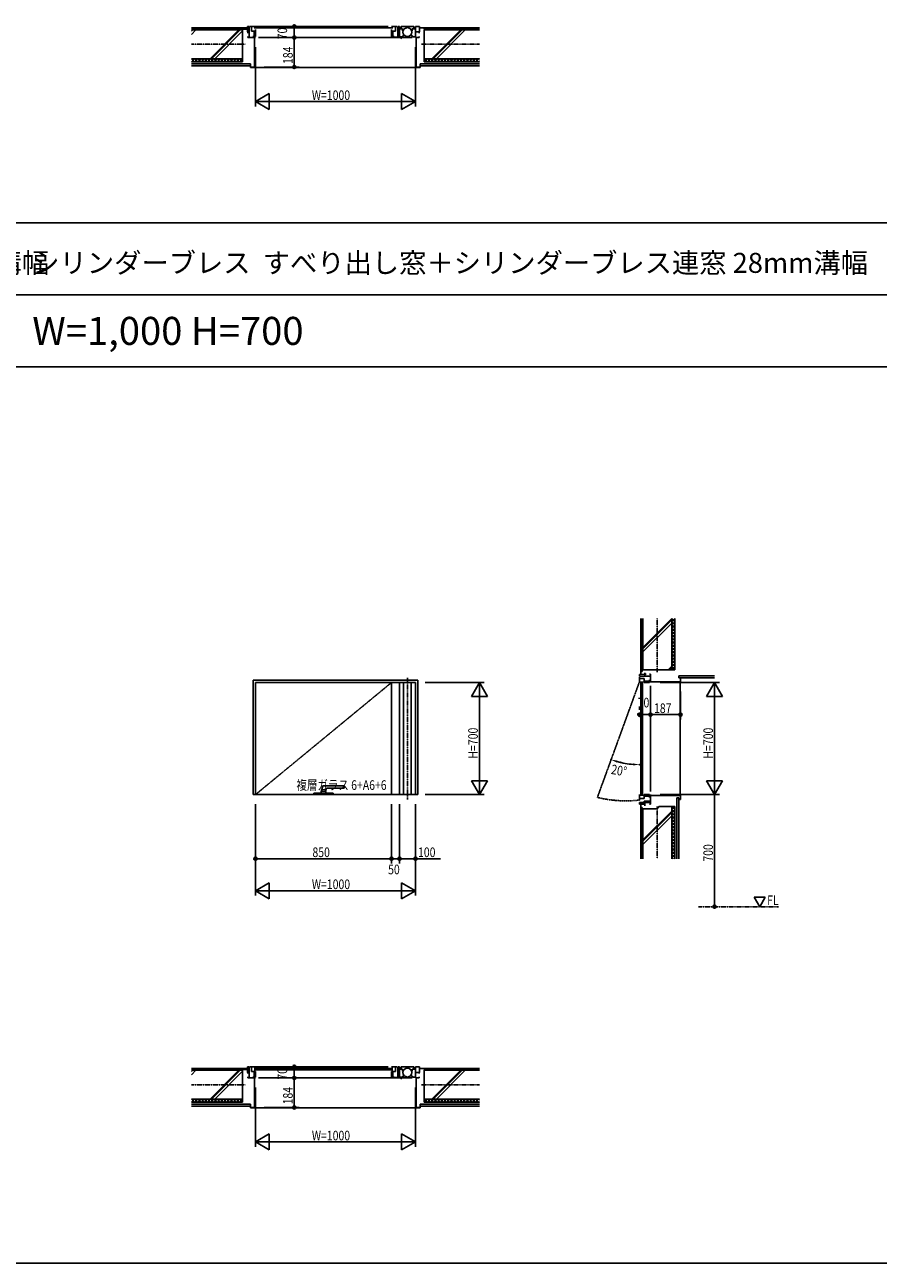
# Model space of a CAD drawing. Extents: x 0 to 27500, y 0 to 20000.
# Drawn here: x 10973 to 16308, y 0 to 7737 of the extents above; entities that cross this region are included whole.
import ezdxf
from ezdxf.enums import TextEntityAlignment as Align

# ---------------------------------------------------------------- set-up
doc = ezdxf.new("R2010")
doc.units = 0
doc.linetypes.add('CENTER', pattern=[2, 1.25, -0.25, 0.25, -0.25])
doc.linetypes.add('PHANTOM', pattern=[2.5, 1.25, -0.25, 0.25, -0.25, 0.25, -0.25])
doc.layers.get('0').update_dxf_attribs({"linetype": 'CONTINUOUS'})
for name, color, linetype in [('YKK_A1', 4, 'CONTINUOUS'), ('YKK_A2', 3, 'CONTINUOUS'), ('YKK_B1', 4, 'CONTINUOUS'), ('YKK_C1', 4, 'CONTINUOUS'), ('YKK_F1', 7, 'CONTINUOUS'), ('YKK_N1', 2, 'CONTINUOUS'), ('YKK_Z1', 7, 'CONTINUOUS')]:
    doc.layers.add(name, color=color, linetype=linetype)
doc.styles.get("Standard").update_dxf_attribs({"font": 'txt.shx', "bigfont": 'bigfont.shx'})
doc.styles.add('YKK_SGSTYLE1', font='ROMANS.SHX', dxfattribs={"width": 0.8, "bigfont": 'EXTFONT.SHX'})

msp = doc.modelspace()

# ---------------------------------------------------------------- linework, layer by layer
at = {"layer": 'YKK_A1'}
for p, q in [((12400, 3642.5), (12400, 2927.5)), ((13430, 3642.5), (12400, 3642.5)), ((13430, 2927.5), (13430, 3642.5)), ((12415, 3627.5), (12415, 2927.5)), ((13265, 3627.5), (12415, 3627.5)), ((13265, 2927.5), (13265, 3627.5)), ((13265, 3627.5), (13265, 2927.5)), ((13315, 3627.5), (13265, 3627.5)), ((13315, 2927.5), (13315, 3627.5)), ((13315, 3627.5), (13315, 2927.5)), ((13415, 3627.5), (13315, 3627.5)), ((13341, 2927.5), (13341, 3627.5)), ((13389, 2927.5), (13389, 3627.5)), ((13415, 2927.5), (13415, 3627.5)), ((12400, 2927.5), (13430, 2927.5)), ((12415, 2927.5), (13265, 2927.5)), ((13265, 2927.5), (13315, 2927.5)), ((13315, 2927.5), (13415, 2927.5))]:
    msp.add_line(p, q, dxfattribs=at)
at = {"layer": 'YKK_A1', "linetype": 'CENTER'}
for p, q in [((13365, 2897.5), (13365, 3657.5)), ((12415, 2927.5), (13265, 3627.5))]:
    msp.add_line(p, q, dxfattribs=at)
at = {"layer": 'YKK_A2', "linetype": 'ByBlock', "lineweight": -2}
for p, q in [((12823.5, 2937.5, -1), (12835.6, 2982.5, -1)), ((12823.5, 2937.5), (12835.6, 2982.5)), ((12826.4, 2948.5, -1), (12853.6, 2948.5, -1)), ((12826.4, 2948.5), (12853.6, 2948.5)), ((12835.6, 2982.5, -1), (12970, 2982.5, -1)), ((12835.6, 2982.5), (12970, 2982.5)), ((12853.6, 2948.5, -1), (12857.7, 2963.8, -1)), ((12853.6, 2948.5), (12857.7, 2963.8)), ((12856.5, 2937.5, -1), (12853.6, 2948.5, -1)), ((12856.5, 2937.5), (12853.6, 2948.5)), ((12862.5, 2967.5, -1), (12970, 2967.5, -1)), ((12862.5, 2967.5), (12970, 2967.5)), ((12970, 2967.5, -1), (12970, 2982.5, -1)), ((12970, 2967.5), (12970, 2982.5)), ((12780, 2927.5, -1), (12780, 2937.5, -1)), ((12780, 2937.5, -1), (12900, 2937.5, -1)), ((12780, 2927.5), (12780, 2937.5)), ((12780, 2937.5), (12900, 2937.5)), ((12900, 2927.5, -1), (12780, 2927.5, -1)), ((12900, 2927.5), (12780, 2927.5)), ((12900, 2937.5, -1), (12900, 2927.5, -1)), ((12900, 2937.5), (12900, 2927.5))]:
    msp.add_line(p, q, dxfattribs=at)
for centre in [(12862.5, 2962.5, -1), (12862.5, 2962.5)]:
    msp.add_arc(centre, 5, 90, 165, dxfattribs=at)
at = {"layer": 'YKK_B1'}
for p, q in [((12375, 7692.5), (12362.5, 7692.5)), ((12375, 7727.5), (12365, 7727.5)), ((12365, 7727.5), (12365, 7692.5)), ((12367, 7692.5), (12367, 7685.5)), ((12367, 7657.5), (12367, 7664.5)), ((12375, 7657.5), (12375, 7727.5)), ((12415, 7727.5), (12381, 7727.5)), ((12390, 7697.5), (12390, 7727.5)), ((12415, 7697.5), (12390, 7697.5)), ((12395, 7727.5), (13245, 7727.5)), ((12415, 7663.5), (12398, 7663.5)), ((12406.5, 7663.5), (12406.5, 7697.5)), ((12407, 7717.5), (13273, 7717.5)), ((12415, 7697.5), (12415, 7707.5)), ((12415, 7663.5), (12415, 7697.5)), ((13265, 7727.5), (13299, 7727.5)), ((13265, 7697.5), (13265, 7707.5)), ((13265, 7697.5), (13290, 7697.5)), ((13265, 7663.5), (13265, 7697.5)), ((13265, 7663.5), (13282, 7663.5)), ((13273.5, 7663.5), (13273.5, 7697.5)), ((13290, 7697.5), (13290, 7727.5)), ((13305, 7727.5), (13305, 7712.5)), ((13305, 7727.5), (13315, 7727.5)), ((13305, 7659.5), (13305, 7712.5)), ((13315, 7659.5), (13315, 7727.5)), ((13315, 7712.5), (13335.1, 7712.5)), ((13315, 7661.7), (13329.2, 7661.7)), ((13345.2, 7671.7), (13323.3, 7649.8)), ((13325, 7727.5), (13405, 7727.5)), ((13325, 7727.5), (13325, 7712.5)), ((13329.2, 7661.7), (13341, 7673.5)), ((13335.1, 7712.5), (13335.1, 7699.5)), ((13400.8, 7661.7), (13389, 7673.5)), ((13415, 7712.5), (13394.9, 7712.5)), ((13394.9, 7712.5), (13394.9, 7699)), ((13415, 7661.7), (13400.8, 7661.7)), ((13405, 7727.5), (13405, 7712.5)), ((13415, 7657.5), (13415, 7727.5)), ((13415, 7727.5), (13440, 7727.5)), ((13415, 7692.5), (13442.5, 7692.5)), ((13438, 7692.5), (13438, 7685.5)), ((13438, 7657.5), (13438, 7664.5)), ((13440, 7727.5), (13440, 7692.5)), ((12375, 7657.5), (12367, 7657.5)), ((12415, 7657.5), (12375, 7657.5)), ((12435, 7657.5), (13245, 7657.5)), ((13245, 7657.5), (13335, 7657.5)), ((13265, 7659.5), (13305, 7659.5)), ((13305, 7659.5), (13315, 7659.5)), ((13335, 7657.5), (13395, 7657.5)), ((13415, 7657.5), (13438, 7657.5)), ((12375, 1192.5), (12362.5, 1192.5)), ((12375, 1227.5), (12365, 1227.5)), ((12365, 1227.5), (12365, 1192.5)), ((12367, 1192.5), (12367, 1185.5)), ((12367, 1157.5), (12367, 1164.5)), ((12375, 1157.5), (12375, 1227.5)), ((12415, 1227.5), (12381, 1227.5)), ((12390, 1197.5), (12390, 1227.5)), ((12415, 1197.5), (12390, 1197.5)), ((12395, 1227.5), (13245, 1227.5)), ((12415, 1163.5), (12398, 1163.5)), ((12406.5, 1163.5), (12406.5, 1197.5)), ((12407, 1217.5), (13273, 1217.5)), ((12407, 1207.5), (13273, 1207.5)), ((12415, 1163.5), (12415, 1197.5)), ((13265, 1227.5), (13299, 1227.5)), ((13265, 1197.5), (13290, 1197.5)), ((13265, 1163.5), (13265, 1197.5)), ((13265, 1163.5), (13282, 1163.5)), ((13273.5, 1163.5), (13273.5, 1197.5)), ((13290, 1197.5), (13290, 1227.5)), ((13305, 1227.5), (13315, 1227.5)), ((13305, 1227.5), (13305, 1212.5)), ((13305, 1159.5), (13305, 1212.5)), ((13315, 1159.5), (13315, 1227.5)), ((13315, 1212.5), (13335.1, 1212.5)), ((13315, 1161.7), (13329.2, 1161.7)), ((13345.2, 1171.7), (13323.3, 1149.8)), ((13325, 1227.5), (13325, 1212.5)), ((13325, 1227.5), (13405, 1227.5)), ((13329.2, 1161.7), (13341, 1173.5)), ((13335.1, 1212.5), (13335.1, 1199.5)), ((13400.8, 1161.7), (13389, 1173.5)), ((13415, 1212.5), (13394.9, 1212.5)), ((13394.9, 1212.5), (13394.9, 1199)), ((13415, 1161.7), (13400.8, 1161.7)), ((13405, 1227.5), (13405, 1212.5)), ((13415, 1227.5), (13440, 1227.5)), ((13415, 1157.5), (13415, 1227.5)), ((13415, 1192.5), (13442.5, 1192.5)), ((13438, 1192.5), (13438, 1185.5)), ((13438, 1157.5), (13438, 1164.5)), ((13440, 1227.5), (13440, 1192.5)), ((12375, 1157.5), (12367, 1157.5)), ((12415, 1157.5), (12375, 1157.5)), ((12435, 1157.5), (13245, 1157.5)), ((13245, 1157.5), (13335, 1157.5)), ((13265, 1159.5), (13305, 1159.5)), ((13305, 1159.5), (13315, 1159.5)), ((13335, 1157.5), (13395, 1157.5)), ((13415, 1157.5), (13438, 1157.5))]:
    msp.add_line(p, q, dxfattribs=at)
for centre in [(13365, 7691.5), (13365, 1191.5)]:
    msp.add_circle(centre, 28, dxfattribs=at)
at = {"layer": 'YKK_C1'}
for p, q in [((14815, 3677.5), (14850, 3679.5)), ((14815, 3667.5), (14815, 3677.5)), ((14885, 3667.5), (14815, 3667.5)), ((14815, 3627.5), (14815, 3661.5)), ((14845, 3652.5), (14815, 3652.5)), ((14845, 3627.5), (14845, 3652.5)), ((14850, 3667.5), (14850, 3689.5)), ((14850, 3679.5), (14857, 3679.5)), ((14885, 3679.5), (14878, 3679.5)), ((14879, 3627.5), (14879, 3644.5)), ((14885, 3667.5), (14885, 3679.5)), ((14885, 3627.5), (14885, 3667.5)), ((14825, 2919.5), (14825, 3635.5)), ((14835, 2919.5), (14835, 3635.5)), ((14879, 3636), (14845, 3636)), ((14879, 3627.5), (14845, 3627.5)), ((14885, 2947.5), (14885, 3607.5)), ((14815, 2927.5), (14815, 2893.5)), ((14845, 2902.5), (14815, 2902.5)), ((14815, 2877.5), (14815, 2867.5)), ((14815, 2877.5), (14885, 2877.5)), ((14815, 2867.5), (14850, 2867.5)), ((14845, 2927.5), (14845, 2902.5)), ((14879, 2927.5), (14845, 2927.5)), ((14879, 2919), (14845, 2919)), ((14885, 2887.5), (14845, 2887.5)), ((14845, 2887.5), (14845, 2877.5)), ((14850, 2877.5), (14850, 2857.5)), ((14885, 2867.5), (14878, 2867.5)), ((14879, 2927.5), (14879, 2910.5)), ((14885, 2927.5), (14885, 2887.5)), ((14885, 2887.5), (14885, 2867.5))]:
    msp.add_line(p, q, dxfattribs=at)
at = {"layer": 'YKK_C1', "linetype": 'PHANTOM'}
msp.add_line((14815, 3631.6), (14552.3, 2909.9), dxfattribs=at)
msp.add_arc((14730.9, 3656.9), 768, 256.55592, 276.28754, dxfattribs=at)
at = {"layer": 'YKK_F1'}
for p, q in [((0, 6500), (27300, 6500)), ((0, 6050), (27300, 6050)), ((0, 5600), (27300, 5600)), ((0, 0), (27500, 0))]:
    msp.add_line(p, q, dxfattribs=at)
at = {"layer": 'YKK_N1', "lineweight": -2}
for p, q in [((12608, 7727.5), (12628, 7727.5)), ((12658, 7677.5), (12658, 7707.5)), ((12415, 7597.5), (12415, 7227.5)), ((12608, 7657.5), (12628, 7657.5)), ((13415, 7597.5), (13415, 7227.5)), ((12416, 7257.5), (13414, 7257.5)), ((13475, 3627.5), (13845, 3627.5)), ((13815, 2928.5), (13815, 3626.5)), ((14945, 3627.5), (15315, 3627.5)), ((15285, 2928.5), (15285, 3626.5)), ((14815, 3477.5), (14815, 3457.5)), ((14865, 3427.5), (14835, 3427.5)), ((14885, 3477.5), (14885, 3457.5)), ((12415, 2867.5), (12415, 2297.5)), ((13265, 2867.5), (13265, 2497.5)), ((13315, 2867.5), (13315, 2497.5)), ((13415, 2867.5), (13415, 2297.5)), ((13475, 2927.5), (13845, 2927.5)), ((14945, 2927.5), (15315, 2927.5)), ((15285, 2907.5), (15285, 2247.5)), ((13245, 2527.5), (13225, 2527.5)), ((13265, 2527.5), (13315, 2527.5)), ((13335, 2527.5), (13355, 2527.5)), ((12416, 2327.5), (13414, 2327.5)), ((12608, 1227.5), (12628, 1227.5)), ((12658, 1177.5), (12658, 1207.5)), ((12415, 1097.5), (12415, 727.5)), ((12608, 1157.5), (12628, 1157.5)), ((13415, 1097.5), (13415, 727.5)), ((12416, 757.5), (13414, 757.5))]:
    msp.add_line(p, q, dxfattribs=at)
at = {"layer": 'YKK_N1'}
for p, q in [((12658, 7727.5), (12658, 7707.5)), ((12658, 7657.5), (12658, 7677.5)), ((12658, 7657.5), (12658, 7637.5)), ((12658, 7473.5), (12658, 7493.5)), ((14815, 3427.5), (14835, 3427.5)), ((14885, 3427.5), (14865, 3427.5)), ((14885, 3427.5), (14905, 3427.5)), ((15072, 3427.5), (15052, 3427.5)), ((12415, 2867.5), (12415, 2497.5)), ((13265, 2867.5), (13265, 2497.5)), ((13315, 2867.5), (13315, 2497.5)), ((13415, 2867.5), (13415, 2497.5)), ((12415, 2527.5), (12435, 2527.5)), ((13245, 2527.5), (12435, 2527.5)), ((13265, 2527.5), (13245, 2527.5)), ((13265, 2527.5), (13245, 2527.5)), ((13315, 2527.5), (13335, 2527.5)), ((13315, 2527.5), (13335, 2527.5)), ((13335, 2527.5), (13395, 2527.5)), ((13415, 2527.5), (13395, 2527.5)), ((13415, 2527.5), (13571.6, 2527.5)), ((15285, 2227.5), (15285, 2247.5)), ((12658, 1227.5), (12658, 1207.5)), ((12658, 1157.5), (12658, 1177.5)), ((12658, 1157.5), (12658, 1137.5)), ((12658, 973.5), (12658, 993.5))]:
    msp.add_line(p, q, dxfattribs=at)
at = {"layer": 'YKK_N1', "linetype": 'ByBlock'}
for p, q in [((12598, 7657.5), (12628, 7657.5)), ((12658, 7637.5), (12658, 7493.5)), ((12470, 7473.5), (12688, 7473.5)), ((12501.6, 7307.5), (12415, 7257.5)), ((12501.6, 7207.5), (12501.6, 7307.5)), ((13415, 7257.5), (13328.4, 7307.5)), ((13328.4, 7307.5), (13328.4, 7207.5)), ((12415, 7257.5), (12501.6, 7207.5)), ((12415, 7257.5), (12515, 7257.5)), ((13415, 7257.5), (13315, 7257.5)), ((13328.4, 7207.5), (13415, 7257.5)), ((13815, 3627.5), (13765, 3540.9)), ((13815, 3627.5), (13815, 3527.5)), ((13865, 3540.9), (13815, 3627.5)), ((15072, 3572.5), (15072, 3397.5)), ((15285, 3627.5), (15235, 3540.9)), ((15285, 3627.5), (15285, 3527.5)), ((15335, 3540.9), (15285, 3627.5)), ((13765, 3540.9), (13865, 3540.9)), ((14885, 3487.5), (14885, 3457.5)), ((15235, 3540.9), (15335, 3540.9)), ((14905, 3427.5), (15052, 3427.5)), ((13815, 2927.5), (13815, 3027.5)), ((15285, 2927.5), (15285, 3027.5)), ((13765, 3014.1), (13815, 2927.5)), ((13865, 3014.1), (13765, 3014.1)), ((13815, 2927.5), (13865, 3014.1)), ((15235, 3014.1), (15285, 2927.5)), ((15335, 3014.1), (15235, 3014.1)), ((15285, 2927.5), (15335, 3014.1)), ((15285, 2927.5), (15285, 2907.5)), ((12501.6, 2377.5), (12415, 2327.5)), ((12415, 2327.5), (12515, 2327.5)), ((12415, 2327.5), (12501.6, 2277.5)), ((12501.6, 2277.5), (12501.6, 2377.5)), ((13415, 2327.5), (13315, 2327.5)), ((13415, 2327.5), (13328.4, 2377.5)), ((13328.4, 2377.5), (13328.4, 2277.5)), ((13328.4, 2277.5), (13415, 2327.5)), ((15567.3, 2227.5), (15532.6, 2287.5)), ((15532.6, 2287.5), (15601.9, 2287.5)), ((15601.9, 2287.5), (15567.3, 2227.5)), ((12598, 1157.5), (12628, 1157.5)), ((12658, 1137.5), (12658, 993.5)), ((12470, 973.5), (12688, 973.5)), ((12501.6, 807.5), (12415, 757.5)), ((12501.6, 707.5), (12501.6, 807.5)), ((13328.4, 807.5), (13328.4, 707.5)), ((13415, 757.5), (13328.4, 807.5)), ((12415, 757.5), (12515, 757.5)), ((12415, 757.5), (12501.6, 707.5)), ((13415, 757.5), (13315, 757.5)), ((13328.4, 707.5), (13415, 757.5))]:
    msp.add_line(p, q, dxfattribs=at)
at = {"layer": 'YKK_N1', "linetype": 'CENTER'}
msp.add_line((15185, 2227.5), (15685, 2227.5), dxfattribs=at)
at = {"layer": 'YKK_N1'}
for centre, radius in [((12658, 7727.5), 10), ((12658, 7657.5), 10), ((12658, 7657.5), 10), ((12658, 7727.5), 6.5), ((12658, 7657.5), 6.5), ((12658, 7657.5), 6.5), ((12658, 7473.5), 10), ((12658, 7473.5), 6.5), ((14815, 3427.5), 10), ((14815, 3427.5), 6.5), ((14885, 3427.5), 10), ((14885, 3427.5), 10), ((14885, 3427.5), 6.5), ((14885, 3427.5), 6.5), ((15072, 3427.5), 10), ((15072, 3427.5), 6.5), ((12415, 2527.5), 10), ((12415, 2527.5), 6.5), ((13265, 2527.5), 10), ((13265, 2527.5), 10), ((13265, 2527.5), 6.5), ((13265, 2527.5), 6.5), ((13315, 2527.5), 10), ((13315, 2527.5), 10), ((13315, 2527.5), 6.5), ((13315, 2527.5), 6.5), ((13415, 2527.5), 10), ((13415, 2527.5), 6.5), ((15285, 2227.5), 10), ((15285, 2227.5), 6.5), ((12658, 1227.5), 10), ((12658, 1157.5), 10), ((12658, 1157.5), 10), ((12658, 1227.5), 6.5), ((12658, 1157.5), 6.5), ((12658, 1157.5), 6.5), ((12658, 973.5), 10), ((12658, 973.5), 6.5)]:
    msp.add_circle(centre, radius, dxfattribs=at)
msp.add_arc((14815, 3631.6), 516.7, 254.43716, 265.56318, dxfattribs=at)
for p in [(12658, 7727.5), (12668, 7727.5), (12668, 7657.5), (13415, 7257.5), (13815, 3627.5), (15285, 3627.5), (14815, 3427.5), (14815, 3417.5), (14885, 3417.5), (14638.3, 3146.1), (14695.8, 3128.9), (14815, 3114.9), (15285, 2927.5), (12415, 2527.5), (13315, 2527.5), (13415, 2527.5), (13415, 2327.5), (15285, 2227.5), (15285, 2227.5), (12658, 1227.5), (12668, 1227.5), (12668, 1157.5), (13415, 757.5)]:
    msp.add_point(p, dxfattribs=at)
at = {"layer": 'YKK_N1', "linetype": 'ByBlock'}
for p in [(12658, 7657.5), (12658, 7473.5), (14885, 3427.5), (15072, 3427.5), (12658, 1157.5), (12658, 973.5)]:
    msp.add_point(p, dxfattribs=at)
at = {"layer": 'YKK_N1'}
for points in [[(14674.3, 3127.5), (14678.4, 3140.2), (14638.3, 3146.1)], [(14775.3, 3123.1), (14774.8, 3109.8), (14815, 3114.9)]]:
    msp.add_solid(points, dxfattribs=at)
at = {"layer": 'YKK_Z1', "linetype": 'Continuous'}
for p, q in [((12360, 7717.5), (12015, 7717.5)), ((12360, 7709.5), (12015, 7709.5)), ((12023.5, 7705.5), (12015, 7697)), ((12043.3, 7705.5), (12015, 7677.2)), ((12335, 7705.5), (12015, 7705.5)), ((12060, 7717.5), (12060, 7709.5)), ((12065, 7717.5), (12065, 7709.5)), ((12110, 7717.5), (12110, 7709.5)), ((12115, 7717.5), (12115, 7709.5)), ((12312, 7705.5), (12132, 7525.5)), ((12320.5, 7705.5), (12140.5, 7525.5)), ((12160, 7717.5), (12160, 7709.5)), ((12335, 7700.2), (12160.3, 7525.5)), ((12165, 7717.5), (12165, 7709.5)), ((12210, 7717.5), (12210, 7709.5)), ((12215, 7717.5), (12215, 7709.5)), ((12260, 7717.5), (12260, 7709.5)), ((12265, 7717.5), (12265, 7709.5)), ((12310, 7717.5), (12310, 7709.5)), ((12315, 7717.5), (12315, 7709.5)), ((12335, 7525.5), (12335, 7705.5)), ((12365, 7717.5), (12360, 7717.5)), ((12360, 7717.5), (12360, 7709.5)), ((13440, 7717.5), (13470, 7717.5)), ((13470, 7717.5), (13815, 7717.5)), ((13470, 7717.5), (13470, 7709.5)), ((13470, 7709.5), (13815, 7709.5)), ((13470, 7705.5), (13815, 7705.5)), ((13470, 7525.5), (13470, 7705.5)), ((13515, 7717.5), (13515, 7709.5)), ((13518, 7525.5), (13698, 7705.5)), ((13520, 7717.5), (13520, 7709.5)), ((13526.5, 7525.5), (13706.5, 7705.5)), ((13546.3, 7525.5), (13726.3, 7705.5)), ((13565, 7717.5), (13565, 7709.5)), ((13570, 7717.5), (13570, 7709.5)), ((13615, 7717.5), (13615, 7709.5)), ((13620, 7717.5), (13620, 7709.5)), ((13665, 7717.5), (13665, 7709.5)), ((13670, 7717.5), (13670, 7709.5)), ((13715, 7717.5), (13715, 7709.5)), ((13720, 7717.5), (13720, 7709.5)), ((13765, 7717.5), (13765, 7709.5)), ((13770, 7717.5), (13770, 7709.5)), ((12015, 7525.5), (12335, 7525.5)), ((12335, 7505.5), (12015, 7505.5)), ((12335, 7525.5), (12335, 7505.5)), ((13815, 7525.5), (13470, 7525.5)), ((13470, 7525.5), (13470, 7505.5)), ((13470, 7505.5), (13815, 7505.5)), ((12385, 7493), (12015, 7493)), ((12385, 7480.5), (12015, 7480.5)), ((12385, 7473.5), (12385, 7470.5)), ((12385, 7470.5), (12915, 7470.5)), ((13445, 7470.5), (12915, 7470.5)), ((13445, 7493), (13815, 7493)), ((13445, 7480.5), (13815, 7480.5)), ((13445, 7473.5), (13445, 7470.5)), ((14825, 3697.5), (14825, 4027.5)), ((14833, 3697.5), (14833, 4027.5)), ((14837, 3707.5), (14837, 4027.5)), ((14837, 3847.5), (15017, 4027.5)), ((15017, 4027.5), (15017, 3707.5)), ((15037, 3707.5), (15037, 4027.5)), ((14825, 3997.5), (14833, 3997.5)), ((14825, 3992.5), (14833, 3992.5)), ((14825, 3947.5), (14833, 3947.5)), ((14837, 3839), (15017, 4019)), ((14837, 3819.2), (15017, 3999.2)), ((14825, 3942.5), (14833, 3942.5)), ((14825, 3897.5), (14833, 3897.5)), ((14825, 3892.5), (14833, 3892.5)), ((14825, 3847.5), (14833, 3847.5)), ((14825, 3842.5), (14833, 3842.5)), ((14825, 3797.5), (14833, 3797.5)), ((14825, 3792.5), (14833, 3792.5)), ((14825, 3747.5), (14833, 3747.5)), ((14825, 3742.5), (14833, 3742.5)), ((14994, 3707.5), (15017, 3730.5)), ((15002.5, 3707.5), (15017, 3722)), ((14825, 3677.5), (14825, 3697.5)), ((14825, 3697.5), (14833, 3697.5)), ((15017, 3707.5), (14837, 3707.5)), ((15017, 3707.5), (15037, 3707.5)), ((15062, 3657.5), (15062, 3670)), ((15062, 3670), (15285, 3670)), ((15062, 3657.5), (15285, 3657.5)), ((15069, 3632.5), (15069, 3277.5)), ((15069, 2922.5), (15069, 3277.5)), ((14825, 2867.5), (14825, 2847.5)), ((15049.5, 2907.5), (15049.5, 2527.5)), ((15062, 2907.5), (15062, 2527.5)), ((14825, 2847.5), (14833, 2847.5)), ((14825, 2847.5), (14825, 2527.5)), ((14825, 2802.5), (14833, 2802.5)), ((14825, 2797.5), (14833, 2797.5)), ((14833, 2847.5), (14833, 2527.5)), ((14927, 2839.5), (14837, 2839.5)), ((14837, 2839.5), (14837, 2527.5)), ((15017, 2824.5), (14837, 2644.5)), ((15017, 2816), (14837, 2636)), ((15017, 2796.2), (14837, 2616.2)), ((14937, 2854.5), (14927, 2839.5)), ((15017, 2854.5), (14937, 2854.5)), ((15017, 2854.5), (15037, 2854.5)), ((15017, 2527.5), (15017, 2854.5)), ((15037, 2854.5), (15037, 2527.5)), ((14825, 2752.5), (14833, 2752.5)), ((14825, 2747.5), (14833, 2747.5)), ((14825, 2702.5), (14833, 2702.5)), ((14825, 2697.5), (14833, 2697.5)), ((14825, 2652.5), (14833, 2652.5)), ((14825, 2647.5), (14833, 2647.5)), ((14825, 2602.5), (14833, 2602.5)), ((14825, 2597.5), (14833, 2597.5)), ((14825, 2552.5), (14833, 2552.5)), ((14825, 2547.5), (14833, 2547.5)), ((12360, 1217.5), (12015, 1217.5)), ((12360, 1209.5), (12015, 1209.5)), ((12335, 1205.5), (12015, 1205.5)), ((12023.5, 1205.5), (12015, 1197)), ((12043.3, 1205.5), (12015, 1177.2)), ((12060, 1217.5), (12060, 1209.5)), ((12065, 1217.5), (12065, 1209.5)), ((12110, 1217.5), (12110, 1209.5)), ((12115, 1217.5), (12115, 1209.5)), ((12312, 1205.5), (12132, 1025.5)), ((12320.5, 1205.5), (12140.5, 1025.5)), ((12160, 1217.5), (12160, 1209.5)), ((12335, 1200.2), (12160.3, 1025.5)), ((12165, 1217.5), (12165, 1209.5)), ((12210, 1217.5), (12210, 1209.5)), ((12215, 1217.5), (12215, 1209.5)), ((12260, 1217.5), (12260, 1209.5)), ((12265, 1217.5), (12265, 1209.5)), ((12310, 1217.5), (12310, 1209.5)), ((12315, 1217.5), (12315, 1209.5)), ((12335, 1025.5), (12335, 1205.5)), ((12365, 1217.5), (12360, 1217.5)), ((12360, 1217.5), (12360, 1209.5)), ((13440, 1217.5), (13470, 1217.5)), ((13470, 1217.5), (13815, 1217.5)), ((13470, 1217.5), (13470, 1209.5)), ((13470, 1209.5), (13815, 1209.5)), ((13470, 1025.5), (13470, 1205.5)), ((13470, 1205.5), (13815, 1205.5)), ((13515, 1217.5), (13515, 1209.5)), ((13518, 1025.5), (13698, 1205.5)), ((13520, 1217.5), (13520, 1209.5)), ((13526.5, 1025.5), (13706.5, 1205.5)), ((13546.3, 1025.5), (13726.3, 1205.5)), ((13565, 1217.5), (13565, 1209.5)), ((13570, 1217.5), (13570, 1209.5)), ((13615, 1217.5), (13615, 1209.5)), ((13620, 1217.5), (13620, 1209.5)), ((13665, 1217.5), (13665, 1209.5)), ((13670, 1217.5), (13670, 1209.5)), ((13715, 1217.5), (13715, 1209.5)), ((13720, 1217.5), (13720, 1209.5)), ((13765, 1217.5), (13765, 1209.5)), ((13770, 1217.5), (13770, 1209.5)), ((12015, 1025.5), (12335, 1025.5)), ((12335, 1025.5), (12335, 1005.5)), ((13815, 1025.5), (13470, 1025.5)), ((13470, 1025.5), (13470, 1005.5)), ((12335, 1005.5), (12015, 1005.5)), ((12385, 993), (12015, 993)), ((12385, 980.5), (12015, 980.5)), ((12385, 973.5), (12385, 970.5)), ((12385, 970.5), (12915, 970.5)), ((13445, 970.5), (12915, 970.5)), ((13445, 993), (13815, 993)), ((13445, 980.5), (13815, 980.5)), ((13445, 973.5), (13445, 970.5)), ((13470, 1005.5), (13815, 1005.5))]:
    msp.add_line(p, q, dxfattribs=at)
at = {"layer": 'YKK_Z1', "linetype": 'CENTER'}
for p, q in [((12351, 7615.5), (12015, 7615.5)), ((13454, 7615.5), (13815, 7615.5)), ((14927, 3693.5), (14927, 4027.5)), ((14927, 2853.5), (14927, 2527.5)), ((12351, 1115.5), (12015, 1115.5)), ((13454, 1115.5), (13815, 1115.5))]:
    msp.add_line(p, q, dxfattribs=at)
at = {"layer": 'YKK_Z1'}
for p, q in [((12410, 7657.5), (12410, 7473.5)), ((13420, 7657.5), (13420, 7473.5)), ((12385, 7493), (12385, 7480.5)), ((12385, 7473.5), (12385, 7483.5)), ((12410, 7473.5), (12385, 7473.5)), ((13420, 7473.5), (13445, 7473.5)), ((13445, 7493), (13445, 7480.5)), ((13445, 7473.5), (13445, 7483.5)), ((15072, 3657.5), (15062, 3657.5)), ((15072, 3632.5), (15072, 3657.5)), ((14885, 3632.5), (15072, 3632.5)), ((14885, 2922.5), (15072, 2922.5)), ((15049.5, 2907.5), (15062, 2907.5)), ((15072, 2897.5), (15062, 2897.5)), ((15072, 2922.5), (15072, 2897.5)), ((12410, 1157.5), (12410, 973.5)), ((13420, 1157.5), (13420, 973.5)), ((12385, 993), (12385, 980.5)), ((12385, 973.5), (12385, 983.5)), ((12410, 973.5), (12385, 973.5)), ((13420, 973.5), (13445, 973.5)), ((13445, 993), (13445, 980.5)), ((13445, 973.5), (13445, 983.5))]:
    msp.add_line(p, q, dxfattribs=at)
at = {"layer": 'YKK_Z1', "linetype": 'Continuous', "ltscale": 20}
for p, q in [((12035, 7505.5), (12015, 7525.5)), ((12035, 7525.5), (12015, 7505.5)), ((12055, 7505.5), (12035, 7525.5)), ((12055, 7525.5), (12035, 7505.5)), ((12075, 7505.5), (12055, 7525.5)), ((12075, 7525.5), (12055, 7505.5)), ((12095, 7505.5), (12075, 7525.5)), ((12095, 7525.5), (12075, 7505.5)), ((12115, 7505.5), (12095, 7525.5)), ((12115, 7525.5), (12095, 7505.5)), ((12135, 7505.5), (12115, 7525.5)), ((12135, 7525.5), (12115, 7505.5)), ((12155, 7505.5), (12135, 7525.5)), ((12155, 7525.5), (12135, 7505.5)), ((12175, 7505.5), (12155, 7525.5)), ((12175, 7525.5), (12155, 7505.5)), ((12195, 7505.5), (12175, 7525.5)), ((12195, 7525.5), (12175, 7505.5)), ((12215, 7505.5), (12195, 7525.5)), ((12215, 7525.5), (12195, 7505.5)), ((12235, 7505.5), (12215, 7525.5)), ((12235, 7525.5), (12215, 7505.5)), ((12255, 7505.5), (12235, 7525.5)), ((12255, 7525.5), (12235, 7505.5)), ((12275, 7505.5), (12255, 7525.5)), ((12275, 7525.5), (12255, 7505.5)), ((12295, 7505.5), (12275, 7525.5)), ((12295, 7525.5), (12275, 7505.5)), ((12315, 7505.5), (12295, 7525.5)), ((12315, 7525.5), (12295, 7505.5)), ((12335, 7505.5), (12315, 7525.5)), ((12335, 7525.5), (12315, 7505.5)), ((13470, 7505.5), (13490, 7525.5)), ((13470, 7525.5), (13490, 7505.5)), ((13490, 7505.5), (13510, 7525.5)), ((13490, 7525.5), (13510, 7505.5)), ((13510, 7505.5), (13530, 7525.5)), ((13510, 7525.5), (13530, 7505.5)), ((13530, 7505.5), (13550, 7525.5)), ((13530, 7525.5), (13550, 7505.5)), ((13550, 7505.5), (13570, 7525.5)), ((13550, 7525.5), (13570, 7505.5)), ((13570, 7505.5), (13590, 7525.5)), ((13570, 7525.5), (13590, 7505.5)), ((13590, 7505.5), (13610, 7525.5)), ((13590, 7525.5), (13610, 7505.5)), ((13610, 7505.5), (13630, 7525.5)), ((13610, 7525.5), (13630, 7505.5)), ((13630, 7505.5), (13650, 7525.5)), ((13630, 7525.5), (13650, 7505.5)), ((13650, 7505.5), (13670, 7525.5)), ((13650, 7525.5), (13670, 7505.5)), ((13670, 7505.5), (13690, 7525.5)), ((13670, 7525.5), (13690, 7505.5)), ((13690, 7505.5), (13710, 7525.5)), ((13690, 7525.5), (13710, 7505.5)), ((13710, 7505.5), (13730, 7525.5)), ((13710, 7525.5), (13730, 7505.5)), ((13730, 7505.5), (13750, 7525.5)), ((13730, 7525.5), (13750, 7505.5)), ((13750, 7505.5), (13770, 7525.5)), ((13750, 7525.5), (13770, 7505.5)), ((13770, 7505.5), (13790, 7525.5)), ((13770, 7525.5), (13790, 7505.5)), ((13790, 7505.5), (13810, 7525.5)), ((13790, 7525.5), (13810, 7505.5)), ((13810, 7525.5), (13815, 7520.5)), ((13810, 7505.5), (13815, 7510.5)), ((15037, 4007.5), (15017, 4027.5)), ((15017, 4007.5), (15037, 4027.5)), ((15037, 3987.5), (15017, 4007.5)), ((15017, 3987.5), (15037, 4007.5)), ((15037, 3967.5), (15017, 3987.5)), ((15017, 3967.5), (15037, 3987.5)), ((15037, 3947.5), (15017, 3967.5)), ((15017, 3947.5), (15037, 3967.5)), ((15037, 3927.5), (15017, 3947.5)), ((15017, 3927.5), (15037, 3947.5)), ((15037, 3907.5), (15017, 3927.5)), ((15017, 3907.5), (15037, 3927.5)), ((15037, 3887.5), (15017, 3907.5)), ((15017, 3887.5), (15037, 3907.5)), ((15037, 3867.5), (15017, 3887.5)), ((15017, 3867.5), (15037, 3887.5)), ((15037, 3847.5), (15017, 3867.5)), ((15017, 3847.5), (15037, 3867.5)), ((15037, 3827.5), (15017, 3847.5)), ((15017, 3827.5), (15037, 3847.5)), ((15037, 3807.5), (15017, 3827.5)), ((15017, 3807.5), (15037, 3827.5)), ((15037, 3787.5), (15017, 3807.5)), ((15017, 3787.5), (15037, 3807.5)), ((15037, 3767.5), (15017, 3787.5)), ((15017, 3767.5), (15037, 3787.5)), ((15037, 3747.5), (15017, 3767.5)), ((15017, 3747.5), (15037, 3767.5)), ((15037, 3727.5), (15017, 3747.5)), ((15017, 3727.5), (15037, 3747.5)), ((15037, 3707.5), (15017, 3727.5)), ((15017, 3707.5), (15037, 3727.5)), ((15037, 2854.5), (15017, 2834.5)), ((15017, 2854.5), (15037, 2834.5)), ((15037, 2834.5), (15017, 2814.5)), ((15017, 2834.5), (15037, 2814.5)), ((15037, 2814.5), (15017, 2794.5)), ((15017, 2814.5), (15037, 2794.5)), ((15037, 2794.5), (15017, 2774.5)), ((15017, 2794.5), (15037, 2774.5)), ((15037, 2774.5), (15017, 2754.5)), ((15017, 2774.5), (15037, 2754.5)), ((15037, 2754.5), (15017, 2734.5)), ((15017, 2754.5), (15037, 2734.5)), ((15037, 2734.5), (15017, 2714.5)), ((15017, 2734.5), (15037, 2714.5)), ((15037, 2714.5), (15017, 2694.5)), ((15017, 2714.5), (15037, 2694.5)), ((15037, 2694.5), (15017, 2674.5)), ((15017, 2694.5), (15037, 2674.5)), ((15037, 2674.5), (15017, 2654.5)), ((15017, 2674.5), (15037, 2654.5)), ((15037, 2654.5), (15017, 2634.5)), ((15017, 2654.5), (15037, 2634.5)), ((15037, 2634.5), (15017, 2614.5)), ((15017, 2634.5), (15037, 2614.5)), ((15037, 2614.5), (15017, 2594.5)), ((15017, 2614.5), (15037, 2594.5)), ((15037, 2594.5), (15017, 2574.5)), ((15017, 2594.5), (15037, 2574.5)), ((15037, 2574.5), (15017, 2554.5)), ((15017, 2574.5), (15037, 2554.5)), ((15037, 2554.5), (15017, 2534.5)), ((15017, 2554.5), (15037, 2534.5)), ((15017, 2534.5), (15024, 2527.5)), ((15037, 2534.5), (15030, 2527.5)), ((12035, 1005.5), (12015, 1025.5)), ((12035, 1025.5), (12015, 1005.5)), ((12055, 1005.5), (12035, 1025.5)), ((12055, 1025.5), (12035, 1005.5)), ((12075, 1005.5), (12055, 1025.5)), ((12075, 1025.5), (12055, 1005.5)), ((12095, 1005.5), (12075, 1025.5)), ((12095, 1025.5), (12075, 1005.5)), ((12115, 1005.5), (12095, 1025.5)), ((12115, 1025.5), (12095, 1005.5)), ((12135, 1005.5), (12115, 1025.5)), ((12135, 1025.5), (12115, 1005.5)), ((12155, 1005.5), (12135, 1025.5)), ((12155, 1025.5), (12135, 1005.5)), ((12175, 1005.5), (12155, 1025.5)), ((12175, 1025.5), (12155, 1005.5)), ((12195, 1005.5), (12175, 1025.5)), ((12195, 1025.5), (12175, 1005.5)), ((12215, 1005.5), (12195, 1025.5)), ((12215, 1025.5), (12195, 1005.5)), ((12235, 1005.5), (12215, 1025.5)), ((12235, 1025.5), (12215, 1005.5)), ((12255, 1005.5), (12235, 1025.5)), ((12255, 1025.5), (12235, 1005.5)), ((12275, 1005.5), (12255, 1025.5)), ((12275, 1025.5), (12255, 1005.5)), ((12295, 1005.5), (12275, 1025.5)), ((12295, 1025.5), (12275, 1005.5)), ((12315, 1005.5), (12295, 1025.5)), ((12315, 1025.5), (12295, 1005.5)), ((12335, 1005.5), (12315, 1025.5)), ((12335, 1025.5), (12315, 1005.5)), ((13470, 1005.5), (13490, 1025.5)), ((13470, 1025.5), (13490, 1005.5)), ((13490, 1005.5), (13510, 1025.5)), ((13490, 1025.5), (13510, 1005.5)), ((13510, 1005.5), (13530, 1025.5)), ((13510, 1025.5), (13530, 1005.5)), ((13530, 1005.5), (13550, 1025.5)), ((13530, 1025.5), (13550, 1005.5)), ((13550, 1005.5), (13570, 1025.5)), ((13550, 1025.5), (13570, 1005.5)), ((13570, 1005.5), (13590, 1025.5)), ((13570, 1025.5), (13590, 1005.5)), ((13590, 1005.5), (13610, 1025.5)), ((13590, 1025.5), (13610, 1005.5)), ((13610, 1005.5), (13630, 1025.5)), ((13610, 1025.5), (13630, 1005.5)), ((13630, 1005.5), (13650, 1025.5)), ((13630, 1025.5), (13650, 1005.5)), ((13650, 1005.5), (13670, 1025.5)), ((13650, 1025.5), (13670, 1005.5)), ((13670, 1005.5), (13690, 1025.5)), ((13670, 1025.5), (13690, 1005.5)), ((13690, 1005.5), (13710, 1025.5)), ((13690, 1025.5), (13710, 1005.5)), ((13710, 1005.5), (13730, 1025.5)), ((13710, 1025.5), (13730, 1005.5)), ((13730, 1005.5), (13750, 1025.5)), ((13730, 1025.5), (13750, 1005.5)), ((13750, 1005.5), (13770, 1025.5)), ((13750, 1025.5), (13770, 1005.5)), ((13770, 1005.5), (13790, 1025.5)), ((13770, 1025.5), (13790, 1005.5)), ((13790, 1005.5), (13810, 1025.5)), ((13790, 1025.5), (13810, 1005.5)), ((13810, 1025.5), (13815, 1020.5)), ((13810, 1005.5), (13815, 1010.5))]:
    msp.add_line(p, q, dxfattribs=at)

# ---------------------------------------------------------------- texts
for s, height, p in [('シリンダーブレス  たてすべり出し窓＋シリンダーブレス連窓 28mm溝幅', 125, (5560, 6187.5)), ('シリンダーブレス  すべり出し窓＋シリンダーブレス連窓 28mm溝幅', 125, (11020, 6187.5)), ('W=1,000 H=700', 175, (11020, 5737.5))]:
    msp.add_text(s, height=height).set_placement(p)
at = {"layer": 'YKK_A1', "style": 'YKK_SGSTYLE1', "width": 0.8}
msp.add_text('複層ガラス 6+A6+6', height=60, dxfattribs=at).set_placement((13235, 2957.5), align=Align.RIGHT)
at = {"layer": 'YKK_N1', "style": 'YKK_SGSTYLE1', "width": 0.8}
for s, rotation, p in [('70', 90, (12613, 7646.8)), ('184', 90, (12648, 7492.4)), ('H=700', 90, (13805, 3152.9)), ('H=700', 90, (15275, 3152.9)), ('20°', 350.00017, (14634.6, 3057.5)), ('700', 90, (15275, 2508.9)), ('70', 90, (12613, 1146.8)), ('184', 90, (12648, 992.4))]:
    msp.add_text(s, height=60, rotation=rotation, dxfattribs=at).set_placement(p)
for s, p in [('W=1000', (12767.6, 7267.5)), ('70', (14804.3, 3472.5)), ('187', (14906.5, 3437.5)), ('850', (12771.4, 2537.5)), ('100', (13431.3, 2537.5)), ('50', (13244.3, 2430)), ('W=1000', (12767.6, 2337.5)), ('W=1000', (12767.6, 767.5))]:
    msp.add_text(s, height=60, dxfattribs=at).set_placement(p)
msp.add_text('FL', height=60, dxfattribs=at).set_placement((15685, 2237.5), align=Align.RIGHT)

doc.saveas('drawing.dxf')
